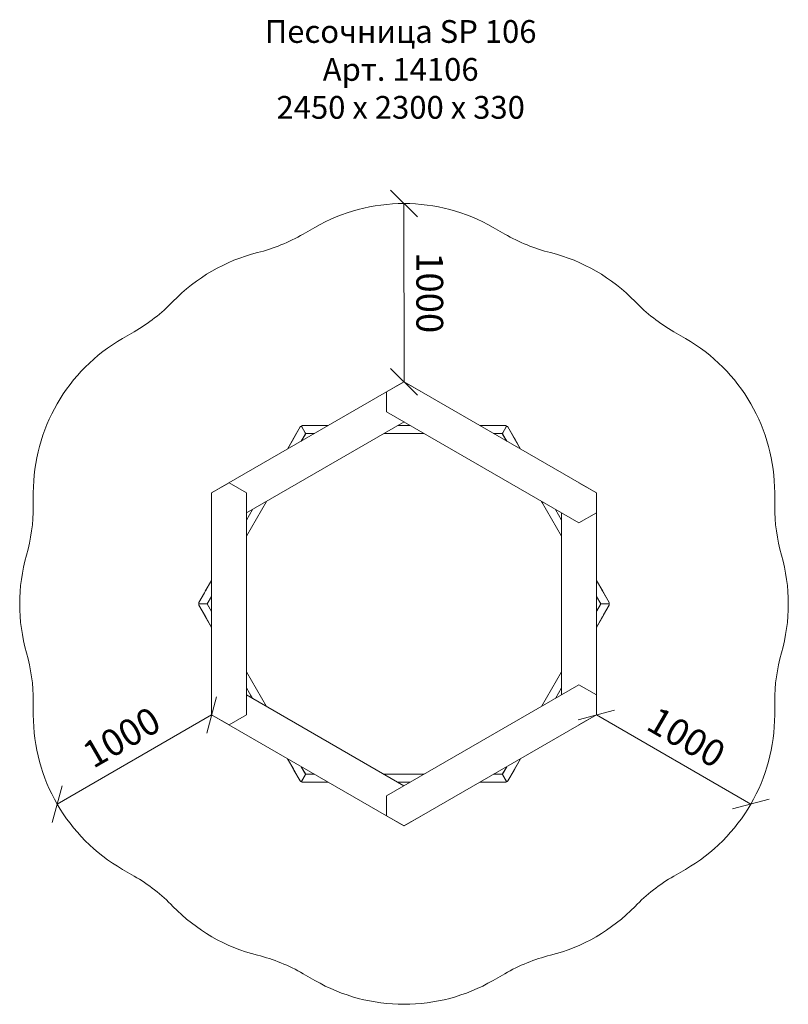
# Model space of a CAD drawing. Units: millimetres. Extents: x 2984 to 578302, y -1972 to 596964.
import ezdxf

# ---------------------------------------------------------------- set-up
doc = ezdxf.new("R2010")
doc.units = ezdxf.units.MM
doc.layers.get('0').update_dxf_attribs({"color": 1, "lineweight": 0})
doc.layers.get('Defpoints').update_dxf_attribs({"lineweight": 0})
doc.layers.add('Контур', color=7, linetype='Continuous', lineweight=15)
doc.layers.add('Подписи', color=7, linetype='Continuous', lineweight=15)
doc.styles.add('GOST-2.304_Type-B_italic', font='GOST Common Italic.ttf')
doc.styles.add('стиль1', font='isocpeui.ttf', dxfattribs={"height": 3})
doc.dimstyles.new('Мой размер', dxfattribs={"dimtxt": 150, "dimasz": 150, "dimexe": 0, "dimexo": 0.625, "dimgap": 50, "dimtad": 1, "dimtxsty": 'GOST-2.304_Type-B_italic', "dimblk": 'OBLIQUE', "dimcen": 2.5, "dimclrt": 256, "dimadec": 0, "dimazin": 0, "dimtfac": 1, "dimtmove": 0, "dimatfit": 3, "dimfxl": 1, "dimlwd": -1, "dimlwe": -1, "dimarcsym": 0})

# ---------------------------------------------------------------- blocks, each defined once
blk = doc.blocks.new('_Oblique')
at = {"color": 0, "linetype": 'ByBlock', "lineweight": -2}
blk.add_line((-0.5, -0.5), (0.5, 0.5), dxfattribs=at)
blk = doc.blocks.new('*D41')
at = {"layer": 'Defpoints', "color": 0, "ltscale": 600, "transparency": 16777216}
for p in [(5139.2, 7615.5), (5139.2, 7615.5), (5139.3, 6615.5)]:
    blk.add_point(p, dxfattribs=at)
at = {"layer": 'Подписи', "color": 0, "ltscale": 600, "transparency": 16777216}
for p, q in [((5139.9, 7615.5), (5139.2, 7615.5)), ((5139.3, 6615.5), (5139.2, 7615.5)), ((5139.9, 6615.5), (5139.3, 6615.5))]:
    blk.add_line(p, q, dxfattribs=at)
at = {"layer": 'Подписи', "color": 0, "ltscale": 600, "transparency": 16777216, "xscale": 150, "yscale": 150, "zscale": 150}
for p, rotation in [((5139.2, 7615.5), 90.0023475132577), ((5139.3, 6615.5), 270.0023475132577)]:
    blk.add_blockref('_Oblique', p, dxfattribs=dict(at, rotation=rotation))
at = {"layer": 'Подписи', "ltscale": 600, "transparency": 16777216, "insert": (5264.3, 7115.5), "char_height": 150, "attachment_point": 5, "rotation": 270.0023, "style": 'GOST-2.304_Type-B_italic'}
blk.add_mtext('1000', dxfattribs=at)
blk = doc.blocks.new('*D42')
at = {"layer": 'Defpoints', "color": 0, "ltscale": 600, "transparency": 16777216}
for p in [(6217.9, 4747.3), (7083.9, 4247.3), (7083.9, 4247.3)]:
    blk.add_point(p, dxfattribs=at)
at = {"layer": 'Подписи', "color": 0, "ltscale": 600, "transparency": 16777216}
for p, q in [((6218.2, 4747.8), (6217.9, 4747.3)), ((6217.9, 4747.3), (7083.9, 4247.3)), ((7084.2, 4247.8), (7083.9, 4247.3))]:
    blk.add_line(p, q, dxfattribs=at)
at = {"layer": 'Подписи', "color": 0, "ltscale": 600, "transparency": 16777216, "xscale": 150, "yscale": 150, "zscale": 150}
for p, rotation in [((6217.9, 4747.3), 149.9975654261265), ((7083.9, 4247.3), 329.9975654261266)]:
    blk.add_blockref('_Oblique', p, dxfattribs=dict(at, rotation=rotation))
at = {"layer": 'Подписи', "ltscale": 600, "transparency": 16777216, "insert": (6713.4, 4605.5), "char_height": 150, "attachment_point": 5, "rotation": 329.9976, "style": 'GOST-2.304_Type-B_italic'}
blk.add_mtext('1000', dxfattribs=at)
blk = doc.blocks.new('*D43')
at = {"layer": 'Defpoints', "color": 0, "ltscale": 600, "transparency": 16777216}
for p in [(4060.6, 4747.3), (3194.6, 4247.3), (3194.6, 4247.3)]:
    blk.add_point(p, dxfattribs=at)
at = {"layer": 'Подписи', "color": 0, "ltscale": 600, "transparency": 16777216}
for p, q in [((4060.6, 4747.3), (3194.6, 4247.3)), ((4060.9, 4746.8), (4060.6, 4747.3)), ((3194.9, 4246.7), (3194.6, 4247.3))]:
    blk.add_line(p, q, dxfattribs=at)
at = {"layer": 'Подписи', "color": 0, "ltscale": 600, "transparency": 16777216, "xscale": 150, "yscale": 150, "zscale": 150}
for p, rotation in [((4060.6, 4747.3), 30.00239186776047), ((3194.6, 4247.3), 210.0023918677604)]:
    blk.add_blockref('_Oblique', p, dxfattribs=dict(at, rotation=rotation))
at = {"layer": 'Подписи', "ltscale": 600, "transparency": 16777216, "insert": (3565.1, 4605.5), "char_height": 150, "attachment_point": 5, "rotation": 30.0024, "style": 'GOST-2.304_Type-B_italic'}
blk.add_mtext('1000', dxfattribs=at)

msp = doc.modelspace()

# ---------------------------------------------------------------- linework, layer by layer
at = {"layer": 'Контур'}
for p, q in [((5139.189, 6615.497), (4060.627, 5992.789)), ((5139.272, 6615.498), (5041.772, 6559.206)), ((5236.689, 6559.206), (5139.189, 6615.497)), ((6217.834, 5992.789), (5139.272, 6615.498)), ((5041.772, 6559.206), (5041.772, 6446.623)), ((5041.772, 6446.623), (6120.334, 5823.914)), ((4255.585, 5880.182), (5139.231, 6390.355)), ((4485.391, 6238.027), (4557.408, 6362.764)), ((4485.391, 6238.027), (4557.408, 6362.764)), ((4557.408, 6362.764), (4522.363, 6302.064)), ((4557.408, 6362.764), (4522.988, 6303.147)), ((4557.408, 6362.764), (4558.694, 6364.23)), ((4560.444, 6365.093), (4558.694, 6364.23)), ((4561.411, 6365.253), (4560.444, 6365.093)), ((4562.39, 6365.221), (4561.411, 6365.253)), ((4563.345, 6364.998), (4562.39, 6365.221)), ((4564.238, 6364.594), (4563.345, 6364.998)), ((4564.952, 6364.094), (4564.238, 6364.594)), ((4565.568, 6363.478), (4564.952, 6364.094)), ((4565.39, 6365.259), (4565.487, 6366.235)), ((4565.466, 6364.391), (4565.39, 6365.259)), ((4565.391, 6365.259), (4565.39, 6365.259)), ((4565.391, 6365.259), (4565.487, 6366.235)), ((4565.391, 6365.259), (4565.467, 6364.391)), ((4565.692, 6363.549), (4565.466, 6364.391)), ((4565.467, 6364.391), (4565.466, 6364.391)), ((4565.467, 6364.391), (4565.692, 6363.549)), ((4565.771, 6367.173), (4565.487, 6366.235)), ((4565.487, 6366.235), (4565.771, 6367.173)), ((4565.487, 6366.235), (4565.487, 6366.235)), ((4566.068, 6362.764), (4565.568, 6363.478)), ((4565.692, 6363.549), (4565.632, 6363.775)), ((4566.06, 6362.759), (4565.692, 6363.549)), ((4565.692, 6363.549), (4565.692, 6363.549)), ((4565.692, 6363.549), (4566.06, 6362.759)), ((4566.233, 6368.037), (4565.771, 6367.173)), ((4565.771, 6367.173), (4566.233, 6368.037)), ((4565.771, 6367.173), (4565.771, 6367.173)), ((4566.06, 6362.759), (4565.809, 6363.298)), ((4566.06, 6362.759), (4584.824, 6330.259)), ((4566.06, 6362.759), (4584.824, 6330.259)), ((4566.068, 6362.764), (4584.832, 6330.264)), ((4566.233, 6368.037), (4566.855, 6368.795)), ((4566.855, 6368.795), (4566.233, 6368.037)), ((4566.233, 6368.037), (4566.233, 6368.037)), ((4568.477, 6369.879), (4566.855, 6368.795)), ((4566.855, 6368.795), (4568.477, 6369.879)), ((4566.855, 6368.795), (4566.855, 6368.795)), ((4570.391, 6370.259), (4568.477, 6369.879)), ((4570.39, 6370.259), (4568.477, 6369.879)), ((4568.477, 6369.879), (4568.477, 6369.879)), ((4570.39, 6370.259), (4570.391, 6370.259)), ((4570.391, 6370.259), (4714.424, 6370.259)), ((4570.391, 6370.259), (4642.164, 6370.259)), ((4570.391, 6370.259), (4714.424, 6370.259)), ((4642.164, 6370.259), (4714.424, 6370.259)), ((4642.164, 6370.259), (4714.424, 6370.259)), ((5104.424, 6370.259), (5174.037, 6370.259)), ((5104.424, 6370.259), (5174.037, 6370.259)), ((5104.424, 6370.259), (5139.23, 6370.259)), ((5104.424, 6370.259), (5174.037, 6370.259)), ((5564.037, 6370.259), (5636.296, 6370.259)), ((5564.037, 6370.259), (5708.07, 6370.259)), ((5564.037, 6370.259), (5636.296, 6370.259)), ((5637.164, 6370.259), (5636.296, 6370.259)), ((5708.07, 6370.259), (5636.296, 6370.259)), ((5637.98, 6370.259), (5637.164, 6370.259)), ((5708.07, 6370.259), (5637.98, 6370.259)), ((5712.392, 6362.764), (5693.628, 6330.264)), ((5712.392, 6362.764), (5693.628, 6330.264)), ((5712.4, 6362.759), (5693.636, 6330.259)), ((5712.4, 6362.759), (5693.636, 6330.259)), ((5708.07, 6370.259), (5709.983, 6369.879)), ((5708.07, 6370.259), (5709.983, 6369.879)), ((5708.07, 6370.259), (5708.07, 6370.259)), ((5709.983, 6369.879), (5711.605, 6368.795)), ((5709.983, 6369.879), (5709.983, 6369.879)), ((5711.605, 6368.795), (5709.983, 6369.879)), ((5712.227, 6368.037), (5711.605, 6368.795)), ((5711.605, 6368.795), (5711.605, 6368.795)), ((5711.605, 6368.795), (5712.227, 6368.037)), ((5712.689, 6367.173), (5712.227, 6368.037)), ((5712.892, 6363.478), (5712.392, 6362.764)), ((5712.392, 6362.764), (5712.422, 6362.807)), ((5712.4, 6362.759), (5712.768, 6363.549)), ((5712.4, 6362.759), (5712.422, 6362.807)), ((5712.422, 6362.807), (5712.768, 6363.549)), ((5712.422, 6362.807), (5712.892, 6363.478)), ((5712.974, 6366.235), (5712.689, 6367.173)), ((5712.974, 6366.235), (5712.689, 6367.173)), ((5712.768, 6363.549), (5712.994, 6364.391)), ((5712.994, 6364.391), (5712.768, 6363.549)), ((5712.892, 6363.478), (5713.508, 6364.094)), ((5713.508, 6364.094), (5712.892, 6363.478)), ((5712.892, 6363.478), (5712.892, 6363.478)), ((5713.07, 6365.259), (5712.974, 6366.235)), ((5713.07, 6365.259), (5712.974, 6366.235)), ((5712.974, 6366.235), (5712.974, 6366.235)), ((5712.994, 6364.391), (5713.07, 6365.259)), ((5713.07, 6365.259), (5712.994, 6364.391)), ((5712.994, 6364.391), (5712.994, 6364.391)), ((5713.07, 6365.259), (5713.07, 6365.259)), ((5713.508, 6364.094), (5714.222, 6364.594)), ((5714.222, 6364.594), (5713.508, 6364.094)), ((5713.508, 6364.094), (5713.508, 6364.094)), ((5714.222, 6364.594), (5715.115, 6364.999)), ((5714.222, 6364.594), (5715.115, 6364.998)), ((5714.222, 6364.594), (5714.222, 6364.594)), ((5716.07, 6365.221), (5715.115, 6364.998)), ((5715.115, 6364.999), (5716.07, 6365.221)), ((5715.115, 6364.999), (5715.115, 6364.998)), ((5717.049, 6365.253), (5716.07, 6365.221)), ((5716.07, 6365.221), (5717.049, 6365.253)), ((5716.07, 6365.221), (5716.07, 6365.221)), ((5717.049, 6365.253), (5717.049, 6365.253)), ((5717.049, 6365.253), (5718.016, 6365.094)), ((5718.016, 6365.093), (5717.049, 6365.253)), ((5718.016, 6365.094), (5718.016, 6365.093)), ((5718.016, 6365.094), (5719.766, 6364.231)), ((5719.766, 6364.231), (5718.016, 6365.093)), ((5719.766, 6364.231), (5719.766, 6364.231)), ((5721.052, 6362.764), (5719.766, 6364.231)), ((5721.052, 6362.764), (5719.766, 6364.231)), ((5721.052, 6362.764), (5721.052, 6362.764)), ((5721.052, 6362.764), (5756.505, 6301.358)), ((5721.052, 6362.764), (5755.472, 6303.147)), ((5721.052, 6362.764), (5755.765, 6302.64)), ((5721.052, 6362.764), (5756.505, 6301.358)), ((5721.052, 6362.764), (5793.069, 6238.028)), ((5721.052, 6362.764), (5793.069, 6238.028)), ((5721.052, 6362.764), (5755.765, 6302.64)), ((4485.391, 6238.027), (4521.521, 6300.606)), ((4485.391, 6238.027), (4520.563, 6298.947)), ((4520.78, 6299.323), (4520.563, 6298.947)), ((4520.918, 6299.561), (4520.78, 6299.323)), ((4521.955, 6301.358), (4521.521, 6300.606)), ((4522.363, 6302.064), (4521.955, 6301.358)), ((4522.913, 6303.016), (4522.745, 6302.726)), ((4522.988, 6303.147), (4522.913, 6303.016)), ((4586.275, 6322.764), (4563.333, 6283.027)), ((4563.333, 6283.027), (4586.275, 6322.764)), ((4587.716, 6325.259), (4563.334, 6283.027)), ((4584.824, 6330.259), (4585.571, 6328.965)), ((4584.824, 6330.259), (4585.571, 6328.965)), ((4584.832, 6330.264), (4585.579, 6328.97)), ((4586.268, 6327.759), (4585.571, 6328.965)), ((4585.571, 6328.965), (4586.268, 6327.759)), ((4585.579, 6328.97), (4586.275, 6327.764)), ((4586.268, 6327.759), (4587.062, 6326.724)), ((4586.268, 6327.759), (4586.268, 6327.759)), ((4586.268, 6327.759), (4587.062, 6326.724)), ((4586.275, 6327.764), (4586.775, 6326.558)), ((4586.275, 6322.764), (4586.775, 6323.97)), ((4586.945, 6325.264), (4586.775, 6326.558)), ((4586.775, 6323.97), (4586.945, 6325.264)), ((4587.062, 6326.724), (4587.062, 6326.724)), ((4588.098, 6325.929), (4587.062, 6326.724)), ((4587.062, 6326.724), (4588.098, 6325.929)), ((4636.482, 6325.259), (4587.716, 6325.259)), ((4588.098, 6325.929), (4588.098, 6325.929)), ((4588.098, 6325.929), (4589.304, 6325.43)), ((4588.597, 6325.722), (4588.098, 6325.929)), ((4588.098, 6325.929), (4589.304, 6325.43)), ((4589.304, 6325.43), (4589.304, 6325.43)), ((4590.598, 6325.259), (4589.304, 6325.43)), ((4590.598, 6325.259), (4589.304, 6325.43)), ((4590.598, 6325.259), (4590.427, 6325.282)), ((4590.598, 6325.259), (4590.598, 6325.259)), ((4590.598, 6325.259), (4636.482, 6325.259)), ((4590.598, 6325.259), (4636.482, 6325.259)), ((4590.598, 6325.259), (4636.482, 6325.259)), ((5026.482, 6325.259), (5139.231, 6325.259)), ((5026.482, 6325.259), (5251.979, 6325.259)), ((5026.482, 6325.259), (5251.979, 6325.259)), ((5026.482, 6325.259), (5251.979, 6325.259)), ((5690.744, 6325.259), (5641.979, 6325.259)), ((5687.863, 6325.259), (5641.979, 6325.259)), ((5687.863, 6325.259), (5641.979, 6325.259)), ((5641.979, 6325.259), (5687.863, 6325.259)), ((5687.863, 6325.259), (5689.157, 6325.43)), ((5687.863, 6325.259), (5689.157, 6325.43)), ((5687.863, 6325.259), (5687.863, 6325.259)), ((5689.157, 6325.43), (5690.363, 6325.929)), ((5690.363, 6325.929), (5691.398, 6326.724)), ((5690.363, 6325.929), (5691.398, 6326.724)), ((5715.126, 6283.028), (5690.744, 6325.259)), ((5692.193, 6327.759), (5691.398, 6326.724)), ((5692.171, 6327.731), (5691.398, 6326.724)), ((5691.398, 6326.724), (5691.398, 6326.724)), ((5691.515, 6325.264), (5691.685, 6326.558)), ((5691.685, 6326.558), (5691.515, 6325.264)), ((5691.515, 6325.264), (5691.685, 6323.97)), ((5691.515, 6325.264), (5691.685, 6323.97)), ((5692.185, 6327.764), (5691.685, 6326.558)), ((5692.171, 6327.731), (5691.685, 6326.558)), ((5691.685, 6326.558), (5691.685, 6326.558)), ((5691.685, 6323.97), (5691.685, 6323.97)), ((5692.185, 6322.764), (5691.685, 6323.97)), ((5692.185, 6322.764), (5691.685, 6323.97)), ((5692.185, 6327.764), (5692.171, 6327.731)), ((5692.193, 6327.759), (5692.171, 6327.731)), ((5692.185, 6327.764), (5692.881, 6328.97)), ((5692.881, 6328.97), (5692.185, 6327.764)), ((5692.185, 6322.764), (5692.185, 6322.764)), ((5692.185, 6322.764), (5714.451, 6284.197)), ((5692.185, 6322.764), (5715.127, 6283.028)), ((5692.185, 6322.764), (5715.127, 6283.028)), ((5692.185, 6322.764), (5715.127, 6283.028)), ((5692.185, 6322.764), (5715.127, 6283.028)), ((5692.889, 6328.965), (5692.193, 6327.759)), ((5692.889, 6328.965), (5692.193, 6327.759)), ((5692.193, 6327.759), (5692.193, 6327.759)), ((5693.628, 6330.264), (5692.881, 6328.97)), ((5693.628, 6330.264), (5692.881, 6328.97)), ((5693.636, 6330.259), (5692.889, 6328.965)), ((5692.889, 6328.965), (5693.636, 6330.259)), ((5755.534, 6303.04), (5755.472, 6303.147)), ((5755.68, 6302.787), (5756.097, 6302.064)), ((5755.79, 6302.596), (5755.765, 6302.64)), ((5756.078, 6302.097), (5755.765, 6302.64)), ((5756.099, 6302.061), (5756.505, 6301.358)), ((5756.939, 6300.606), (5756.505, 6301.358)), ((5756.939, 6300.606), (5756.505, 6301.358)), ((5756.73, 6300.969), (5757.263, 6300.045)), ((5756.939, 6300.606), (5793.069, 6238.028)), ((5757.347, 6299.899), (5756.939, 6300.606)), ((5757.347, 6299.899), (5793.069, 6238.028)), ((5757.897, 6298.947), (5757.873, 6298.989)), ((5757.897, 6298.947), (5793.069, 6238.028)), ((5757.972, 6298.817), (5757.897, 6298.947)), ((5757.972, 6298.817), (5778.961, 6262.464)), ((4158.085, 6049.009), (4060.585, 5992.718)), ((4158.085, 6049.009), (4255.585, 5992.718)), ((6217.876, 5992.717), (6120.376, 6049.009)), ((4060.585, 5992.718), (4060.585, 4747.301)), ((4060.627, 5992.789), (4060.627, 5880.206)), ((4255.585, 4747.301), (4255.585, 5992.718)), ((6217.834, 5880.206), (6217.834, 5992.789)), ((6217.874, 4747.301), (6217.876, 5992.717)), ((4255.585, 5749.991), (4368.334, 5945.277)), ((4255.585, 5749.991), (4368.333, 5945.277)), ((4255.585, 5749.991), (4368.334, 5945.277)), ((4255.585, 5749.991), (4368.334, 5945.277)), ((4255.585, 5749.991), (4368.334, 5945.277)), ((4339.65, 5895.596), (4368.334, 5945.277)), ((5910.127, 5945.277), (6022.875, 5749.992)), ((5910.127, 5945.277), (6022.875, 5749.992)), ((5910.127, 5945.277), (6022.875, 5749.992)), ((5910.127, 5945.277), (5917.44, 5932.611)), ((5910.127, 5945.277), (6022.875, 5749.992)), ((5910.127, 5945.277), (6022.875, 5749.992)), ((4255.585, 5839.991), (4290.391, 5900.277)), ((4255.585, 5839.991), (4290.391, 5900.277)), ((4255.585, 5839.991), (4290.391, 5900.277)), ((4255.585, 5839.991), (4290.391, 5900.277)), ((4255.585, 5839.991), (4290.391, 5900.277)), ((4255.585, 5839.991), (4290.391, 5900.277)), ((5988.069, 5900.277), (6022.875, 5839.992)), ((5988.069, 5900.277), (6022.875, 5839.992)), ((5988.069, 5900.277), (6022.875, 5839.992)), ((6022.875, 5880.182), (6022.874, 4859.836)), ((6217.834, 5880.206), (6120.334, 5823.914)), ((3988.568, 5377.505), (4060.585, 5502.241)), ((3988.568, 5377.505), (4060.585, 5502.241)), ((3988.568, 5377.505), (4060.585, 5502.241)), ((4024.455, 5439.663), (4060.585, 5502.241)), ((4025.196, 5440.945), (4060.585, 5502.241)), ((4025.413, 5441.321), (4060.585, 5502.241)), ((4025.413, 5441.321), (4060.585, 5502.241)), ((6217.875, 5502.243), (6252.972, 5441.452)), ((6217.875, 5502.243), (6253.265, 5440.946)), ((6217.875, 5502.243), (6289.892, 5377.505)), ((6217.875, 5502.243), (6254.005, 5439.663)), ((3988.568, 5377.505), (4024.455, 5439.663)), ((3988.568, 5377.505), (4019.795, 5431.591)), ((4025.196, 5440.945), (4025.033, 5440.663)), ((4025.413, 5441.321), (4025.243, 5441.027)), ((4025.413, 5441.321), (4025.39, 5441.282)), ((4060.585, 5412.241), (4036.203, 5370.009)), ((4037.643, 5372.505), (4060.585, 5412.241)), ((4037.643, 5372.505), (4060.585, 5412.241)), ((4037.643, 5372.505), (4060.585, 5412.241)), ((4037.643, 5372.505), (4060.585, 5412.241)), ((4037.643, 5372.505), (4060.585, 5412.241)), ((4037.643, 5372.505), (4060.585, 5412.241)), ((4037.643, 5372.505), (4060.585, 5412.241)), ((6240.818, 5372.505), (6217.875, 5412.243)), ((6240.818, 5372.505), (6217.875, 5412.243)), ((6217.875, 5412.243), (6240.818, 5372.505)), ((6242.258, 5370.009), (6217.875, 5412.242)), ((6252.98, 5441.439), (6252.972, 5441.452)), ((6253.386, 5440.736), (6253.265, 5440.946)), ((6253.374, 5440.757), (6255.397, 5437.253)), ((6253.597, 5440.37), (6253.595, 5440.374)), ((6254.439, 5438.911), (6254.005, 5439.663)), ((6254.847, 5438.205), (6254.439, 5438.911)), ((6255.397, 5437.253), (6255.341, 5437.35)), ((6289.892, 5377.505), (6255.397, 5437.253)), ((3988.568, 5377.505), (3987.941, 5375.657)), ((3988.568, 5377.505), (3987.941, 5375.657)), ((3987.941, 5375.657), (3988.069, 5373.711)), ((3987.941, 5375.657), (3987.941, 5375.657)), ((3988.069, 5373.711), (3987.941, 5375.657)), ((3988.069, 5366.308), (3987.941, 5364.361)), ((3988.568, 5362.513), (3987.941, 5364.361)), ((3988.069, 5373.711), (3988.414, 5372.793)), ((3988.414, 5372.793), (3988.069, 5373.711)), ((3988.069, 5373.711), (3988.414, 5372.793)), ((3988.414, 5367.225), (3988.069, 5366.308)), ((3988.414, 5372.793), (3988.932, 5371.961)), ((3988.414, 5372.793), (3988.414, 5372.793)), ((3988.932, 5371.961), (3988.414, 5372.793)), ((3988.932, 5368.057), (3988.414, 5367.225)), ((3988.568, 5377.505), (3988.568, 5377.505)), ((3988.568, 5362.513), (4024.455, 5300.356)), ((3988.568, 5362.513), (4023.064, 5302.766)), ((4025.33, 5298.84), (3988.568, 5362.513)), ((4060.585, 5237.777), (3988.568, 5362.513)), ((3988.932, 5371.961), (3988.932, 5371.961)), ((3988.932, 5371.961), (3989.602, 5371.245)), ((3989.602, 5371.245), (3988.932, 5371.961)), ((3989.602, 5368.773), (3988.932, 5368.057)), ((3990.398, 5370.674), (3989.602, 5371.245)), ((3990.398, 5370.674), (3989.602, 5371.245)), ((3989.602, 5371.245), (3989.602, 5371.245)), ((3990.398, 5369.344), (3989.602, 5368.773)), ((3990.398, 5370.674), (3990.398, 5370.674)), ((3991.188, 5370.306), (3990.398, 5370.674)), ((3990.398, 5370.674), (3991.188, 5370.306)), ((3991.189, 5369.712), (3990.398, 5369.344)), ((3992.03, 5370.081), (3991.188, 5370.306)), ((3991.188, 5370.306), (3991.188, 5370.306)), ((3991.188, 5370.306), (3992.03, 5370.081)), ((3992.03, 5369.938), (3991.189, 5369.712)), ((3992.03, 5370.081), (3991.467, 5370.232)), ((3992.898, 5370.005), (3992.03, 5370.081)), ((3992.03, 5370.081), (3992.03, 5370.081)), ((3992.03, 5370.081), (3992.898, 5370.005)), ((3992.898, 5370.014), (3992.03, 5369.938)), ((3992.898, 5370.014), (4030.426, 5370.014)), ((3992.898, 5370.005), (4030.426, 5370.005)), ((3992.898, 5370.005), (4030.426, 5370.005)), ((4030.426, 5370.014), (4031.921, 5370.013)), ((4030.426, 5370.005), (4031.921, 5370.005)), ((4030.426, 5370.005), (4031.92, 5370.005)), ((4031.92, 5370.005), (4033.313, 5370.005)), ((4031.921, 5370.013), (4033.313, 5370.014)), ((4033.313, 5370.005), (4031.921, 5370.005)), ((4033.313, 5370.005), (4034.607, 5370.175)), ((4033.313, 5370.005), (4034.607, 5370.175)), ((4033.313, 5370.014), (4034.607, 5369.843)), ((4033.313, 5370.005), (4033.313, 5370.005)), ((4035.813, 5370.674), (4034.607, 5370.175)), ((4034.607, 5370.175), (4035.813, 5370.674)), ((4034.607, 5370.175), (4034.607, 5370.175)), ((4035.813, 5369.344), (4034.607, 5369.843)), ((4036.849, 5371.469), (4035.813, 5370.674)), ((4035.813, 5370.674), (4036.849, 5371.469)), ((4035.813, 5370.674), (4035.813, 5370.674)), ((4036.849, 5368.549), (4035.813, 5369.344)), ((4036.203, 5370.009), (4060.585, 5327.778)), ((4037.643, 5372.505), (4036.849, 5371.469)), ((4037.643, 5372.505), (4036.849, 5371.469)), ((4036.849, 5371.469), (4036.849, 5371.469)), ((4037.643, 5367.513), (4036.849, 5368.549)), ((4037.643, 5372.505), (4037.643, 5372.505)), ((4037.643, 5367.513), (4060.585, 5327.777)), ((4037.643, 5367.513), (4060.585, 5327.777)), ((4060.585, 5327.777), (4037.643, 5367.513)), ((6217.875, 5327.776), (6242.258, 5370.009)), ((6240.817, 5367.514), (6217.875, 5327.776)), ((6240.817, 5367.514), (6217.875, 5327.776)), ((6240.817, 5367.514), (6217.875, 5327.776)), ((6240.817, 5367.514), (6217.875, 5327.776)), ((6240.817, 5367.514), (6217.875, 5327.776)), ((6289.892, 5362.514), (6217.875, 5237.776)), ((6240.817, 5367.514), (6219.685, 5330.912)), ((6240.817, 5367.514), (6241.612, 5368.549)), ((6240.817, 5367.514), (6241.612, 5368.549)), ((6240.817, 5367.514), (6240.817, 5367.514)), ((6240.818, 5372.505), (6241.612, 5371.469)), ((6241.612, 5371.469), (6242.648, 5370.675)), ((6241.612, 5368.549), (6242.647, 5369.344)), ((6242.647, 5369.344), (6241.612, 5368.549)), ((6241.612, 5368.549), (6241.612, 5368.549)), ((6243.853, 5369.844), (6242.647, 5369.344)), ((6242.647, 5369.344), (6243.853, 5369.843)), ((6242.647, 5369.344), (6242.647, 5369.344)), ((6242.648, 5370.675), (6243.854, 5370.175)), ((6245.147, 5370.014), (6243.853, 5369.844)), ((6245.147, 5370.014), (6243.853, 5369.843)), ((6243.853, 5369.844), (6243.853, 5369.843)), ((6245.148, 5370.005), (6243.854, 5370.175)), ((6245.147, 5370.014), (6245.147, 5370.014)), ((6245.147, 5370.014), (6246.54, 5370.014)), ((6246.54, 5370.014), (6245.147, 5370.014)), ((6246.54, 5370.005), (6245.148, 5370.005)), ((6248.034, 5370.014), (6246.54, 5370.014)), ((6248.034, 5370.014), (6246.54, 5370.014)), ((6248.035, 5370.005), (6246.54, 5370.005)), ((6285.562, 5370.014), (6248.034, 5370.014)), ((6285.562, 5370.014), (6248.034, 5370.014)), ((6285.562, 5370.005), (6248.035, 5370.005)), ((6289.892, 5362.514), (6254.005, 5300.356)), ((6289.892, 5362.514), (6254.005, 5300.356)), ((6289.892, 5362.514), (6254.847, 5301.814)), ((6289.892, 5362.514), (6258.707, 5308.5)), ((6285.562, 5370.005), (6286.431, 5370.081)), ((6285.562, 5370.014), (6286.43, 5369.938)), ((6286.43, 5369.938), (6285.562, 5370.014)), ((6286.43, 5369.938), (6286.43, 5369.938)), ((6286.43, 5369.938), (6287.272, 5369.712)), ((6287.272, 5369.712), (6286.43, 5369.938)), ((6286.431, 5370.081), (6287.273, 5370.307)), ((6287.272, 5369.712), (6287.272, 5369.712)), ((6287.272, 5369.712), (6288.062, 5369.344)), ((6288.062, 5369.344), (6287.272, 5369.712)), ((6287.273, 5370.307), (6288.062, 5370.675)), ((6288.062, 5370.675), (6288.859, 5371.246)), ((6288.062, 5369.344), (6288.062, 5369.344)), ((6288.062, 5369.344), (6288.859, 5368.773)), ((6288.062, 5369.344), (6288.859, 5368.773)), ((6288.859, 5371.246), (6289.529, 5371.961)), ((6288.859, 5368.773), (6288.859, 5368.773)), ((6289.529, 5368.058), (6288.859, 5368.773)), ((6288.859, 5368.773), (6289.529, 5368.058)), ((6289.529, 5371.961), (6290.047, 5372.794)), ((6289.529, 5368.058), (6289.529, 5368.058)), ((6290.046, 5367.225), (6289.529, 5368.058)), ((6289.529, 5368.058), (6290.046, 5367.225)), ((6289.892, 5377.505), (6290.52, 5375.658)), ((6289.892, 5362.514), (6290.519, 5364.361)), ((6289.892, 5362.514), (6290.519, 5364.361)), ((6289.892, 5362.514), (6289.959, 5362.71)), ((6289.892, 5362.514), (6289.892, 5362.514)), ((6290.046, 5367.225), (6290.046, 5367.225)), ((6290.046, 5367.225), (6290.392, 5366.308)), ((6290.392, 5366.308), (6290.046, 5367.225)), ((6290.047, 5372.794), (6290.392, 5373.711)), ((6290.392, 5373.711), (6290.52, 5375.658)), ((6290.392, 5366.308), (6290.392, 5366.308)), ((6290.392, 5366.308), (6290.519, 5364.361)), ((6290.519, 5364.361), (6290.392, 5366.308)), ((6290.392, 5366.308), (6290.519, 5364.361)), ((6290.519, 5364.361), (6290.519, 5364.361)), ((4023.064, 5302.766), (4023.125, 5302.659)), ((6254.847, 5301.814), (6254.812, 5301.753)), ((6254.863, 5301.841), (6254.847, 5301.814)), ((4024.863, 5299.649), (4024.455, 5300.356)), ((4060.585, 5237.777), (4024.455, 5300.356)), ((4024.863, 5299.649), (4024.868, 5299.64)), ((4060.585, 5237.777), (4024.863, 5299.649)), ((4025.301, 5298.891), (4025.413, 5298.697)), ((4060.585, 5237.777), (4025.413, 5298.697)), ((4060.585, 5237.777), (4025.413, 5298.697)), ((6254.005, 5300.356), (6217.875, 5237.776)), ((6253.265, 5299.073), (6217.875, 5237.776)), ((6253.265, 5299.073), (6217.875, 5237.776)), ((6253.265, 5299.073), (6217.875, 5237.776)), ((6253.265, 5299.073), (6217.875, 5237.776)), ((6253.048, 5298.697), (6217.875, 5237.776)), ((6253.048, 5298.697), (6253.057, 5298.714)), ((6253.265, 5299.073), (6253.255, 5299.057)), ((6253.265, 5299.073), (6253.255, 5299.057)), ((6253.469, 5299.427), (6253.265, 5299.073)), ((6253.451, 5299.397), (6253.265, 5299.073)), ((6253.265, 5299.073), (6253.429, 5299.357)), ((6253.265, 5299.073), (6253.406, 5299.318)), ((6254.005, 5300.356), (6253.349, 5299.219)), ((6254.005, 5300.356), (6253.406, 5299.318)), ((6254.005, 5300.356), (6253.429, 5299.358)), ((6254.005, 5300.356), (6253.908, 5300.188)), ((6254.005, 5300.356), (6253.908, 5300.188)), ((6254.221, 5300.73), (6254.005, 5300.356)), ((6254.005, 5300.356), (6254.167, 5300.637)), ((6254.059, 5300.45), (6254.005, 5300.356)), ((4368.334, 4794.741), (4255.585, 4990.027)), ((4368.334, 4794.741), (4255.585, 4990.027)), ((4368.334, 4794.741), (4255.585, 4990.027)), ((6022.874, 4990.026), (5910.126, 4794.741)), ((6022.874, 4990.026), (5910.126, 4794.741)), ((6022.874, 4990.026), (5910.126, 4794.741)), ((6022.874, 4990.026), (5910.126, 4794.741)), ((6022.874, 4990.026), (5910.126, 4794.741)), ((6022.874, 4990.026), (5910.126, 4794.741)), ((6120.334, 4916.104), (5041.772, 4293.396)), ((6217.834, 4859.812), (6120.334, 4916.104)), ((4060.626, 4859.812), (4060.626, 4747.229)), ((4290.391, 4839.741), (4255.585, 4900.027)), ((4290.391, 4839.741), (4255.585, 4900.027)), ((4290.392, 4839.741), (4255.585, 4900.027)), ((4290.392, 4839.741), (4255.585, 4900.027)), ((4290.392, 4839.741), (4255.585, 4900.027)), ((5139.23, 4349.663), (4255.585, 4859.836)), ((4290.391, 4839.741), (4272.988, 4869.884)), ((6022.874, 4900.026), (5988.069, 4839.741)), ((6022.874, 4900.026), (5988.069, 4839.741)), ((6022.874, 4900.026), (5988.069, 4839.741)), ((6022.874, 4900.026), (5988.069, 4839.741)), ((6022.874, 4900.026), (5988.069, 4839.741)), ((6217.834, 4747.229), (6217.834, 4859.812)), ((4290.391, 4839.741), (4279.199, 4859.126)), ((4060.585, 4747.301), (4158.085, 4691.009)), ((4060.626, 4747.229), (5139.189, 4124.521)), ((4158.085, 4691.009), (4255.585, 4747.301)), ((5139.272, 4124.521), (6217.834, 4747.229)), ((6120.374, 4691.009), (6217.874, 4747.301)), ((4520.564, 4441.071), (4485.391, 4501.991)), ((4521.824, 4438.888), (4485.391, 4501.991)), ((4521.113, 4440.119), (4485.391, 4501.991)), ((4521.521, 4439.412), (4485.391, 4501.991)), ((4521.113, 4440.119), (4485.392, 4501.991)), ((4557.408, 4377.254), (4485.392, 4501.991)), ((4557.408, 4377.254), (4485.392, 4501.991)), ((4520.488, 4441.201), (4498.977, 4478.461)), ((5793.069, 4501.991), (5721.053, 4377.255)), ((5793.069, 4501.991), (5756.939, 4439.413)), ((5793.069, 4501.991), (5757.972, 4441.202)), ((5793.069, 4501.991), (5757.972, 4441.202)), ((4520.488, 4441.201), (4520.564, 4441.071)), ((4520.564, 4441.071), (4520.591, 4441.023)), ((4521.101, 4440.139), (4521.113, 4440.119)), ((4521.521, 4439.412), (4521.113, 4440.119)), ((4521.113, 4440.119), (4521.207, 4439.956)), ((4522.215, 4438.211), (4521.521, 4439.412)), ((4521.955, 4438.66), (4521.521, 4439.412)), ((4557.408, 4377.254), (4521.521, 4439.412)), ((4522.363, 4437.954), (4521.955, 4438.66)), ((4522.363, 4437.954), (4521.955, 4438.66)), ((4522.207, 4438.225), (4522.363, 4437.954)), ((4557.408, 4377.254), (4522.363, 4437.954)), ((4522.809, 4437.181), (4522.913, 4437.002)), ((4557.408, 4377.254), (4522.913, 4437.002)), ((4563.334, 4456.991), (4587.716, 4414.759)), ((4586.276, 4417.254), (4563.334, 4456.991)), ((4586.276, 4417.254), (4563.334, 4456.991)), ((4586.276, 4417.254), (4563.334, 4456.991)), ((4586.276, 4417.254), (4563.334, 4456.991)), ((4586.276, 4417.254), (4563.334, 4456.991)), ((5690.744, 4414.759), (5715.127, 4456.991)), ((5692.185, 4417.255), (5715.126, 4456.991)), ((5692.185, 4417.255), (5715.126, 4456.991)), ((5715.126, 4456.991), (5692.185, 4417.255)), ((5721.053, 4377.255), (5756.097, 4437.955)), ((5756.097, 4437.955), (5756.505, 4438.661)), ((5756.505, 4438.661), (5756.939, 4439.413)), ((5757.963, 4441.186), (5756.939, 4439.413)), ((5757.347, 4440.12), (5756.939, 4439.413)), ((5757.964, 4441.188), (5757.347, 4440.12)), ((5757.964, 4441.188), (5757.347, 4440.12)), ((5757.347, 4440.12), (5757.352, 4440.128)), ((5757.964, 4441.188), (5757.972, 4441.202)), ((4557.408, 4377.254), (4558.694, 4375.788)), ((4557.408, 4377.254), (4558.694, 4375.788)), ((4557.408, 4377.254), (4557.408, 4377.254)), ((4558.694, 4375.788), (4560.444, 4374.925)), ((4558.694, 4375.788), (4558.694, 4375.788)), ((4560.444, 4374.925), (4558.694, 4375.788)), ((4561.411, 4374.765), (4560.444, 4374.925)), ((4560.444, 4374.925), (4561.411, 4374.765)), ((4561.411, 4374.765), (4562.391, 4374.797)), ((4562.391, 4374.797), (4561.411, 4374.765)), ((4561.411, 4374.765), (4561.411, 4374.765)), ((4562.391, 4374.797), (4563.345, 4375.02)), ((4563.345, 4375.02), (4562.391, 4374.797)), ((4564.238, 4375.424), (4563.345, 4375.02)), ((4564.238, 4375.424), (4563.345, 4375.02)), ((4563.834, 4375.241), (4563.345, 4375.02)), ((4563.345, 4375.02), (4563.345, 4375.02)), ((4564.952, 4375.924), (4564.238, 4375.424)), ((4564.238, 4375.424), (4564.952, 4375.924)), ((4564.238, 4375.424), (4564.238, 4375.424)), ((4565.568, 4376.54), (4564.952, 4375.924)), ((4564.952, 4375.924), (4565.568, 4376.54)), ((4564.952, 4375.924), (4564.952, 4375.924)), ((4565.467, 4375.628), (4565.391, 4374.759)), ((4565.391, 4374.759), (4565.467, 4375.627)), ((4565.391, 4374.759), (4565.487, 4373.784)), ((4565.391, 4374.759), (4565.487, 4373.784)), ((4565.692, 4376.469), (4565.467, 4375.628)), ((4565.467, 4375.627), (4565.692, 4376.469)), ((4565.467, 4375.628), (4565.467, 4375.627)), ((4565.487, 4373.784), (4565.487, 4373.784)), ((4565.772, 4372.846), (4565.487, 4373.784)), ((4565.487, 4373.784), (4565.772, 4372.846)), ((4565.568, 4376.54), (4566.068, 4377.254)), ((4566.039, 4377.212), (4565.568, 4376.54)), ((4565.568, 4376.54), (4565.568, 4376.54)), ((4566.061, 4377.259), (4565.692, 4376.469)), ((4566.039, 4377.212), (4565.692, 4376.469)), ((4565.692, 4376.469), (4565.692, 4376.469)), ((4565.772, 4372.846), (4565.772, 4372.846)), ((4566.234, 4371.981), (4565.772, 4372.846)), ((4565.772, 4372.846), (4566.234, 4371.981)), ((4566.061, 4377.259), (4566.039, 4377.212)), ((4566.068, 4377.254), (4566.039, 4377.212)), ((4566.061, 4377.259), (4584.825, 4409.759)), ((4566.068, 4377.254), (4584.832, 4409.754)), ((4566.068, 4377.254), (4584.832, 4409.754)), ((4566.234, 4371.981), (4566.855, 4371.224)), ((4566.855, 4371.224), (4568.477, 4370.14)), ((4570.391, 4369.759), (4568.477, 4370.14)), ((4714.423, 4369.759), (4570.391, 4369.759)), ((4584.825, 4409.759), (4585.572, 4411.053)), ((4584.825, 4409.759), (4585.572, 4411.053)), ((4584.832, 4409.754), (4585.579, 4411.048)), ((4584.832, 4409.754), (4585.579, 4411.048)), ((4585.572, 4411.053), (4586.268, 4412.259)), ((4586.268, 4412.259), (4585.572, 4411.053)), ((4586.276, 4412.254), (4585.579, 4411.048)), ((4586.268, 4412.259), (4587.063, 4413.295)), ((4586.276, 4417.254), (4586.775, 4416.048)), ((4586.276, 4417.254), (4586.775, 4416.048)), ((4586.276, 4412.254), (4586.775, 4413.46)), ((4586.276, 4412.254), (4586.775, 4413.46)), ((4586.775, 4416.048), (4586.945, 4414.754)), ((4586.775, 4416.048), (4586.775, 4416.048)), ((4586.946, 4414.754), (4586.775, 4416.048)), ((4586.945, 4414.754), (4586.775, 4413.46)), ((4586.775, 4413.46), (4586.946, 4414.754)), ((4586.775, 4413.46), (4586.775, 4413.46)), ((4586.946, 4414.754), (4586.945, 4414.754)), ((4588.098, 4414.089), (4587.063, 4413.295)), ((4587.063, 4413.295), (4588.098, 4414.089)), ((4587.716, 4414.759), (4636.481, 4414.759)), ((4589.304, 4414.589), (4588.098, 4414.089)), ((4588.098, 4414.089), (4589.304, 4414.589)), ((4588.098, 4414.089), (4588.098, 4414.089)), ((4590.598, 4414.759), (4589.304, 4414.589)), ((4590.598, 4414.759), (4589.304, 4414.589)), ((4589.304, 4414.589), (4589.304, 4414.589)), ((5251.979, 4414.759), (5026.481, 4414.759)), ((5174.037, 4369.759), (5104.423, 4369.759)), ((5708.07, 4369.759), (5564.037, 4369.759)), ((5687.863, 4414.759), (5641.979, 4414.759)), ((5641.979, 4414.759), (5690.744, 4414.759)), ((5687.863, 4414.759), (5689.157, 4414.589)), ((5687.863, 4414.759), (5689.157, 4414.589)), ((5689.157, 4414.589), (5690.363, 4414.089)), ((5689.157, 4414.589), (5689.157, 4414.589)), ((5690.363, 4414.089), (5689.157, 4414.589)), ((5691.398, 4413.295), (5690.363, 4414.089)), ((5690.363, 4414.089), (5690.363, 4414.089)), ((5691.398, 4413.295), (5690.363, 4414.089)), ((5692.193, 4412.259), (5691.398, 4413.295)), ((5692.193, 4412.259), (5691.398, 4413.295)), ((5691.686, 4416.049), (5691.515, 4414.755)), ((5691.515, 4414.755), (5691.686, 4413.461)), ((5692.185, 4417.255), (5691.686, 4416.049)), ((5692.185, 4412.255), (5691.686, 4413.461)), ((5692.881, 4411.049), (5692.185, 4412.255)), ((5692.193, 4412.259), (5692.193, 4412.259)), ((5692.193, 4412.259), (5692.889, 4411.053)), ((5692.889, 4411.053), (5692.193, 4412.259)), ((5693.628, 4409.755), (5692.881, 4411.049)), ((5693.636, 4409.759), (5692.889, 4411.053)), ((5693.636, 4409.759), (5692.889, 4411.053)), ((5712.392, 4377.255), (5693.628, 4409.755)), ((5712.4, 4377.259), (5693.636, 4409.759)), ((5708.07, 4369.759), (5709.983, 4370.14)), ((5708.07, 4369.759), (5709.983, 4370.14)), ((5711.606, 4371.224), (5709.983, 4370.14)), ((5709.983, 4370.14), (5711.606, 4371.224)), ((5712.227, 4371.981), (5711.606, 4371.224)), ((5711.606, 4371.224), (5712.227, 4371.981)), ((5711.606, 4371.224), (5711.606, 4371.224)), ((5712.227, 4371.981), (5712.689, 4372.846)), ((5712.689, 4372.846), (5712.227, 4371.981)), ((5712.227, 4371.981), (5712.227, 4371.981)), ((5712.392, 4377.255), (5712.892, 4376.541)), ((5712.4, 4377.259), (5712.768, 4376.469)), ((5712.768, 4376.469), (5712.4, 4377.259)), ((5712.689, 4372.846), (5712.974, 4373.784)), ((5712.974, 4373.784), (5712.689, 4372.846)), ((5712.689, 4372.846), (5712.689, 4372.846)), ((5712.768, 4376.469), (5712.768, 4376.469)), ((5712.768, 4376.469), (5712.994, 4375.627)), ((5712.994, 4375.628), (5712.768, 4376.469)), ((5712.892, 4376.541), (5713.508, 4375.925)), ((5713.07, 4374.759), (5712.974, 4373.784)), ((5713.07, 4374.759), (5712.974, 4373.784)), ((5712.974, 4373.784), (5712.974, 4373.784)), ((5712.994, 4375.628), (5712.994, 4375.627)), ((5713.07, 4374.759), (5712.994, 4375.628)), ((5712.994, 4375.627), (5713.07, 4374.759)), ((5713.07, 4374.759), (5713.07, 4374.759)), ((5713.508, 4375.925), (5714.222, 4375.425)), ((5714.222, 4375.425), (5715.115, 4375.02)), ((5715.115, 4375.02), (5716.07, 4374.798)), ((5716.07, 4374.798), (5717.049, 4374.766)), ((5717.049, 4374.766), (5718.017, 4374.925)), ((5718.017, 4374.925), (5719.766, 4375.788)), ((5721.053, 4377.255), (5719.766, 4375.788)), ((5041.772, 4180.812), (5041.772, 4293.396)), ((5041.772, 4180.812), (5139.272, 4124.521)), ((5139.189, 4124.521), (5236.689, 4180.812))]:
    msp.add_line(p, q, dxfattribs=at)
at = {"layer": 'Подписи'}
for p, q in [((4639.231, 7481.547), (4573.892, 7443.824)), ((5704.569, 7443.823), (5639.231, 7481.547)), ((3625.923, 6896.514), (3560.585, 6858.791)), ((6717.876, 6858.791), (6652.537, 6896.514)), ((3060.585, 5992.765), (3060.585, 5917.319)), ((7217.875, 5917.321), (7217.876, 5992.764)), ((3060.585, 4822.699), (3060.585, 4747.253)), ((7217.874, 4747.251), (7217.874, 4822.696)), ((3560.585, 3881.227), (3625.924, 3843.504)), ((6652.536, 3843.504), (6717.874, 3881.227)), ((4573.891, 3296.195), (4639.231, 3258.471)), ((5639.23, 3258.471), (5704.57, 3296.195))]:
    msp.add_line(p, q, dxfattribs=at)
for centre, start, end in [((5139.231, 6615.521), 59.999998, 119.999986), ((4073.893, 8309.849), 284.1181, 299.999986), ((6204.569, 8309.849), 239.999998, 255.881849), ((4561.735, 6370.259), 104.1181, 135.881871), ((5716.725, 6370.259), 44.118147, 75.881849), ((3125.923, 7762.539), 299.999986, 315.881871), ((7152.537, 7762.54), 224.118147, 239.999998), ((4060.585, 5992.765), 119.999986, 180), ((6217.876, 5992.765), 359.999938, 59.999998), ((2060.585, 5917.319), 344.118118, 0), ((8217.875, 5917.32), 179.999938, 195.881893), ((3984.241, 5370.009), 164.118118, 195.881882), ((6294.22, 5370.01), 344.117983, 15.881893), ((2060.585, 4822.699), 360, 15.881882), ((8217.874, 4822.695), 164.117983, 179.999938), ((4060.585, 4747.253), 180, 240.000013), ((6217.874, 4747.252), 300.000003, 359.999938), ((3125.924, 2977.478), 44.11816, 60.000013), ((7152.536, 2977.479), 120.000003, 135.881842), ((4561.735, 4369.759), 224.11816, 255.881866), ((5716.725, 4369.759), 284.118165, 315.881842), ((4073.891, 2430.169), 60.000013, 75.881866), ((6204.57, 2430.17), 104.118165, 120.000003), ((5139.23, 4124.497), 240.000013, 300.000003)]:
    msp.add_arc(centre, 1000, start, end, dxfattribs=at)

# ---------------------------------------------------------------- texts
at = {"layer": 'Подписи', "insert": (3745.744, 8644.227), "char_height": 127.66564, "attachment_point": 1, "style": 'стиль1'}
msp.add_mtext_dynamic_manual_height_columns('\\pxqc;Песочница SP 106\\PАрт. 14106\\P2450 х 2300 х 330', width=2749.62425, gutter_width=957.492, heights=[625.3], dxfattribs=at)

# ---------------------------------------------------------------- dimensions: what is measured, and where the dimension line sits
at = {"layer": 'Подписи', "ltscale": 600}
for p1, p2, picture, middle in [((5139.272, 6615.498), (5139.231, 7615.521), '*D41', (5264.251, 7115.515)), ((4060.585, 4747.301), (3194.56, 4247.253), '*D43', (3565.068, 4605.527)), ((6217.874, 4747.301), (7083.899, 4247.252), '*D42', (6713.391, 4605.527))]:
    dim = msp.add_aligned_dim(p1=p1, p2=p2, distance=0, text='1000', dimstyle='Мой размер', dxfattribs=at)
    dim.commit()
    dim.dimension.update_dxf_attribs({"geometry": picture, "text_midpoint": middle})

doc.saveas('drawing.dxf')
